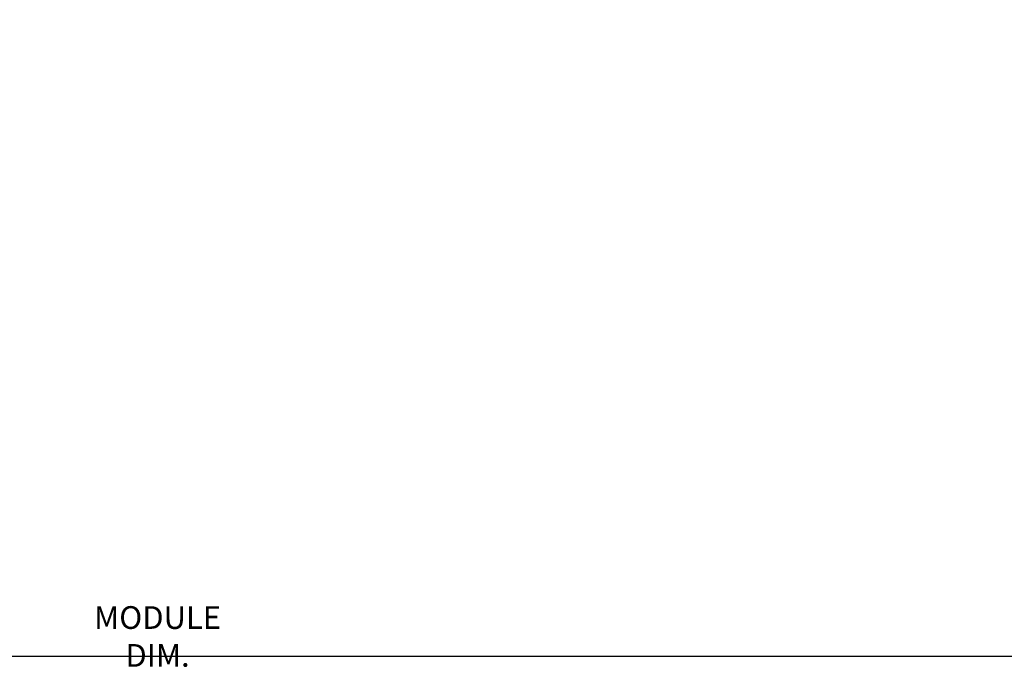
# Model space of a CAD drawing. Units: millimetres. Extents: x -2584 to 3736, y 0 to 891.
# Drawn here: x 736 to 910, y 319 to 434 of the extents above; entities that cross this region are included whole.
import ezdxf

# ---------------------------------------------------------------- set-up
doc = ezdxf.new("R2010")
doc.units = ezdxf.units.MM
doc.header["$LTSCALE"] = 0.073313
doc.layers.get('Defpoints').update_dxf_attribs({"color": 8})
doc.layers.add('E-DIM', color=1, linetype='Continuous')
doc.styles.add('ROMANS', font='romans.shx', dxfattribs={"width": 0.9})
doc.dimstyles.new('EAGON-inch3(기준)', dxfattribs={"dimtxt": 4, "dimasz": 5, "dimexe": 1, "dimexo": 2, "dimgap": 1.5, "dimtad": 1, "dimdec": 4, "dimlfac": 0.03937, "dimdsep": 46, "dimlunit": 5, "dimtxsty": 'ROMANS', "dimcen": 1, "dimclrd": 5, "dimclre": 5, "dimclrt": 7, "dimazin": 2, "dimtm": 1e-09, "dimtfac": 1, "dimtdec": 4, "dimtix": 1, "dimtmove": 2, "dimatfit": 3, "dimfxl": 0, "dimfrac": 1, "dimtolj": 1, "dimtzin": 0, "dimlwd": -1, "dimlwe": -1, "dimarcsym": 0})

# ---------------------------------------------------------------- blocks, each defined once
blk = doc.blocks.new('*D61')
at = {"layer": 'Defpoints', "color": 0, "transparency": 16777216}
for p in [(81212.53, 17014.08, 0), (80823.31, 16994.28), (80823.31, 16876.62)]:
    blk.add_point(p, dxfattribs=at)
at = {"layer": 'E-DIM', "color": 5, "transparency": 16777216}
for p, q in [((81212.53, 17012.08), (81212.53, 16875.62)), ((80823.31, 16992.28), (80823.31, 16875.62)), ((81207.53, 16876.62), (80828.31, 16876.62))]:
    blk.add_line(p, q, dxfattribs=at)
for points in [[(80828.31, 16877.46), (80828.31, 16875.79), (80823.31, 16876.62)], [(81207.53, 16877.46), (81207.53, 16875.79), (81212.53, 16876.62)]]:
    blk.add_solid(points, dxfattribs=at)
at = {"layer": 'E-DIM', "color": 7, "transparency": 16777216, "insert": (81017.92, 16880.12), "char_height": 4, "attachment_point": 5, "style": 'ROMANS'}
blk.add_mtext('\\A1;MODULE DIM.', dxfattribs=at)

msp = doc.modelspace()

# ---------------------------------------------------------------- dimensions: what is measured, and where the dimension line sits
at = {"layer": 'E-DIM'}
dim = msp.add_linear_dim(base=(566.01898, 321.94355, 0), p1=(955.23054, 459.40075), p2=(566.01898, 439.60072, 0), angle=180, text='MODULE DIM.', dimstyle='EAGON-inch3(기준)', override={"dimpost": '"\\X'}, dxfattribs=at)
dim.commit()
dim.dimension.update_dxf_attribs({"geometry": '*D61', "text_midpoint": (760.62476, 325.44355, 0), "insert": (-80257.29449, -16554.68066)})

doc.saveas('drawing.dxf')
